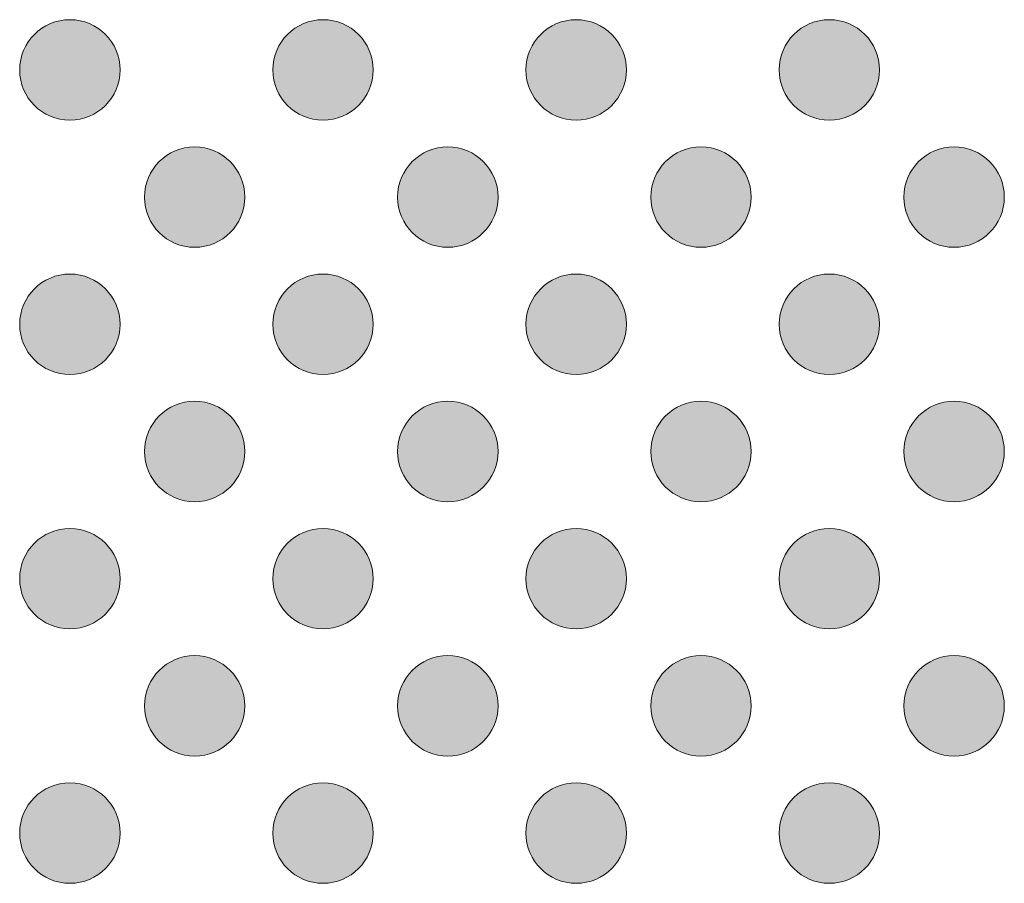
# Model space of a CAD drawing. Units: millimetres. Extents: x 6 to 414, y 6 to 292.
# Drawn here: x 170 to 173, y 95 to 97 of the extents above; entities that cross this region are included whole.
import ezdxf

# ---------------------------------------------------------------- set-up
doc = ezdxf.new("R2010")
doc.units = ezdxf.units.MM
doc.header["$MEASUREMENT"] = 0
doc.layers.add('Ebene 1', color=7, linetype='Continuous')

# ---------------------------------------------------------------- blocks, each defined once
blk = doc.blocks.new('block 57')
at = {"layer": 'Ebene 1', "true_color": 0x191919}
h = blk.add_hatch(color=250, dxfattribs=at)
h.dxf.hatch_style = 2
edge = h.paths.add_edge_path()
edge.add_spline(control_points=[(170.4817, 96.9764), (170.4817, 96.8936), (170.4145, 96.8264), (170.3318, 96.8264), (170.249, 96.8264), (170.1819, 96.8936), (170.1819, 96.9764), (170.1819, 97.0591), (170.249, 97.1263), (170.3318, 97.1263), (170.4145, 97.1263), (170.4817, 97.0591), (170.4817, 96.9764)], knot_values=[0, 0, 0, 0, 1, 1, 1, 2, 2, 2, 3, 3, 3, 4, 4, 4, 4], degree=3, periodic=1)
h = blk.add_hatch(color=250, dxfattribs=at)
h.dxf.hatch_style = 2
edge = h.paths.add_edge_path()
edge.add_spline(control_points=[(171.2374, 96.9764), (171.2374, 96.8936), (171.1703, 96.8264), (171.0875, 96.8264), (171.0047, 96.8264), (170.9376, 96.8936), (170.9376, 96.9764), (170.9376, 97.0591), (171.0047, 97.1263), (171.0875, 97.1263), (171.1703, 97.1263), (171.2374, 97.0591), (171.2374, 96.9764)], knot_values=[0, 0, 0, 0, 1, 1, 1, 2, 2, 2, 3, 3, 3, 4, 4, 4, 4], degree=3, periodic=1)
h = blk.add_hatch(color=250, dxfattribs=at)
h.dxf.hatch_style = 2
edge = h.paths.add_edge_path()
edge.add_spline(control_points=[(171.9932, 96.9764), (171.9932, 96.8936), (171.9261, 96.8264), (171.8433, 96.8264), (171.7605, 96.8264), (171.6934, 96.8936), (171.6934, 96.9764), (171.6934, 97.0591), (171.7605, 97.1263), (171.8433, 97.1263), (171.9261, 97.1263), (171.9932, 97.0591), (171.9932, 96.9764)], knot_values=[0, 0, 0, 0, 1, 1, 1, 2, 2, 2, 3, 3, 3, 4, 4, 4, 4], degree=3, periodic=1)
h = blk.add_hatch(color=250, dxfattribs=at)
h.dxf.hatch_style = 2
edge = h.paths.add_edge_path()
edge.add_spline(control_points=[(172.749, 96.9764), (172.749, 96.8936), (172.6819, 96.8264), (172.5991, 96.8264), (172.5163, 96.8264), (172.4492, 96.8936), (172.4492, 96.9764), (172.4492, 97.0591), (172.5163, 97.1263), (172.5991, 97.1263), (172.6819, 97.1263), (172.749, 97.0591), (172.749, 96.9764)], knot_values=[0, 0, 0, 0, 1, 1, 1, 2, 2, 2, 3, 3, 3, 4, 4, 4, 4], degree=3, periodic=1)
at = {"layer": 'Ebene 1', "lineweight": 0}
for points in [[(170.4817, 96.9764), (170.4817, 96.8936), (170.4145, 96.8264), (170.3318, 96.8264), (170.249, 96.8264), (170.1819, 96.8936), (170.1819, 96.9764), (170.1819, 97.0591), (170.249, 97.1263), (170.3318, 97.1263), (170.4145, 97.1263), (170.4817, 97.0591), (170.4817, 96.9764)], [(171.2374, 96.9764), (171.2374, 96.8936), (171.1703, 96.8264), (171.0875, 96.8264), (171.0047, 96.8264), (170.9376, 96.8936), (170.9376, 96.9764), (170.9376, 97.0591), (171.0047, 97.1263), (171.0875, 97.1263), (171.1703, 97.1263), (171.2374, 97.0591), (171.2374, 96.9764)], [(171.9932, 96.9764), (171.9932, 96.8936), (171.9261, 96.8264), (171.8433, 96.8264), (171.7605, 96.8264), (171.6934, 96.8936), (171.6934, 96.9764), (171.6934, 97.0591), (171.7605, 97.1263), (171.8433, 97.1263), (171.9261, 97.1263), (171.9932, 97.0591), (171.9932, 96.9764)], [(172.749, 96.9764), (172.749, 96.8936), (172.6819, 96.8264), (172.5991, 96.8264), (172.5163, 96.8264), (172.4492, 96.8936), (172.4492, 96.9764), (172.4492, 97.0591), (172.5163, 97.1263), (172.5991, 97.1263), (172.6819, 97.1263), (172.749, 97.0591), (172.749, 96.9764)]]:
    blk.add_open_spline(points, degree=3, knots=[0, 0, 0, 0, 1, 1, 1, 2, 2, 2, 3, 3, 3, 4, 4, 4, 4], dxfattribs=at)
blk = doc.blocks.new('block 58')
at = {"layer": 'Ebene 1', "true_color": 0x191919}
h = blk.add_hatch(color=250, dxfattribs=at)
h.dxf.hatch_style = 2
edge = h.paths.add_edge_path()
edge.add_spline(control_points=[(170.8542, 96.5968), (170.8542, 96.514), (170.7871, 96.4469), (170.7043, 96.4469), (170.6215, 96.4469), (170.5544, 96.514), (170.5544, 96.5968), (170.5544, 96.6795), (170.6215, 96.7467), (170.7043, 96.7467), (170.7871, 96.7467), (170.8542, 96.6795), (170.8542, 96.5968)], knot_values=[0, 0, 0, 0, 1, 1, 1, 2, 2, 2, 3, 3, 3, 4, 4, 4, 4], degree=3, periodic=1)
h = blk.add_hatch(color=250, dxfattribs=at)
h.dxf.hatch_style = 2
edge = h.paths.add_edge_path()
edge.add_spline(control_points=[(171.61, 96.5968), (171.61, 96.514), (171.5429, 96.4469), (171.4601, 96.4469), (171.3773, 96.4469), (171.3102, 96.514), (171.3102, 96.5968), (171.3102, 96.6795), (171.3773, 96.7467), (171.4601, 96.7467), (171.5429, 96.7467), (171.61, 96.6795), (171.61, 96.5968)], knot_values=[0, 0, 0, 0, 1, 1, 1, 2, 2, 2, 3, 3, 3, 4, 4, 4, 4], degree=3, periodic=1)
h = blk.add_hatch(color=250, dxfattribs=at)
h.dxf.hatch_style = 2
edge = h.paths.add_edge_path()
edge.add_spline(control_points=[(172.3658, 96.5968), (172.3658, 96.514), (172.2987, 96.4469), (172.2159, 96.4469), (172.1331, 96.4469), (172.066, 96.514), (172.066, 96.5968), (172.066, 96.6795), (172.1331, 96.7467), (172.2159, 96.7467), (172.2987, 96.7467), (172.3658, 96.6795), (172.3658, 96.5968)], knot_values=[0, 0, 0, 0, 1, 1, 1, 2, 2, 2, 3, 3, 3, 4, 4, 4, 4], degree=3, periodic=1)
h = blk.add_hatch(color=250, dxfattribs=at)
h.dxf.hatch_style = 2
edge = h.paths.add_edge_path()
edge.add_spline(control_points=[(173.1215, 96.5968), (173.1215, 96.514), (173.0544, 96.4469), (172.9716, 96.4469), (172.8888, 96.4469), (172.8217, 96.514), (172.8217, 96.5968), (172.8217, 96.6795), (172.8888, 96.7467), (172.9716, 96.7467), (173.0544, 96.7467), (173.1215, 96.6795), (173.1215, 96.5968)], knot_values=[0, 0, 0, 0, 1, 1, 1, 2, 2, 2, 3, 3, 3, 4, 4, 4, 4], degree=3, periodic=1)
h = blk.add_hatch(color=250, dxfattribs=at)
h.dxf.hatch_style = 2
edge = h.paths.add_edge_path()
edge.add_spline(control_points=[(170.4817, 96.2172), (170.4817, 96.1344), (170.4145, 96.0673), (170.3318, 96.0673), (170.249, 96.0673), (170.1819, 96.1344), (170.1819, 96.2172), (170.1819, 96.2999), (170.249, 96.3671), (170.3318, 96.3671), (170.4145, 96.3671), (170.4817, 96.2999), (170.4817, 96.2172)], knot_values=[0, 0, 0, 0, 1, 1, 1, 2, 2, 2, 3, 3, 3, 4, 4, 4, 4], degree=3, periodic=1)
h = blk.add_hatch(color=250, dxfattribs=at)
h.dxf.hatch_style = 2
edge = h.paths.add_edge_path()
edge.add_spline(control_points=[(171.2374, 96.2172), (171.2374, 96.1344), (171.1703, 96.0673), (171.0875, 96.0673), (171.0047, 96.0673), (170.9376, 96.1344), (170.9376, 96.2172), (170.9376, 96.2999), (171.0047, 96.3671), (171.0875, 96.3671), (171.1703, 96.3671), (171.2374, 96.2999), (171.2374, 96.2172)], knot_values=[0, 0, 0, 0, 1, 1, 1, 2, 2, 2, 3, 3, 3, 4, 4, 4, 4], degree=3, periodic=1)
h = blk.add_hatch(color=250, dxfattribs=at)
h.dxf.hatch_style = 2
edge = h.paths.add_edge_path()
edge.add_spline(control_points=[(171.9932, 96.2172), (171.9932, 96.1344), (171.9261, 96.0673), (171.8433, 96.0673), (171.7605, 96.0673), (171.6934, 96.1344), (171.6934, 96.2172), (171.6934, 96.2999), (171.7605, 96.3671), (171.8433, 96.3671), (171.9261, 96.3671), (171.9932, 96.2999), (171.9932, 96.2172)], knot_values=[0, 0, 0, 0, 1, 1, 1, 2, 2, 2, 3, 3, 3, 4, 4, 4, 4], degree=3, periodic=1)
h = blk.add_hatch(color=250, dxfattribs=at)
h.dxf.hatch_style = 2
edge = h.paths.add_edge_path()
edge.add_spline(control_points=[(172.749, 96.2172), (172.749, 96.1344), (172.6819, 96.0673), (172.5991, 96.0673), (172.5163, 96.0673), (172.4492, 96.1344), (172.4492, 96.2172), (172.4492, 96.2999), (172.5163, 96.3671), (172.5991, 96.3671), (172.6819, 96.3671), (172.749, 96.2999), (172.749, 96.2172)], knot_values=[0, 0, 0, 0, 1, 1, 1, 2, 2, 2, 3, 3, 3, 4, 4, 4, 4], degree=3, periodic=1)
at = {"layer": 'Ebene 1', "lineweight": 0}
for points in [[(170.8542, 96.5968), (170.8542, 96.514), (170.7871, 96.4469), (170.7043, 96.4469), (170.6215, 96.4469), (170.5544, 96.514), (170.5544, 96.5968), (170.5544, 96.6795), (170.6215, 96.7467), (170.7043, 96.7467), (170.7871, 96.7467), (170.8542, 96.6795), (170.8542, 96.5968)], [(171.61, 96.5968), (171.61, 96.514), (171.5429, 96.4469), (171.4601, 96.4469), (171.3773, 96.4469), (171.3102, 96.514), (171.3102, 96.5968), (171.3102, 96.6795), (171.3773, 96.7467), (171.4601, 96.7467), (171.5429, 96.7467), (171.61, 96.6795), (171.61, 96.5968)], [(172.3658, 96.5968), (172.3658, 96.514), (172.2987, 96.4469), (172.2159, 96.4469), (172.1331, 96.4469), (172.066, 96.514), (172.066, 96.5968), (172.066, 96.6795), (172.1331, 96.7467), (172.2159, 96.7467), (172.2987, 96.7467), (172.3658, 96.6795), (172.3658, 96.5968)], [(173.1215, 96.5968), (173.1215, 96.514), (173.0544, 96.4469), (172.9716, 96.4469), (172.8888, 96.4469), (172.8217, 96.514), (172.8217, 96.5968), (172.8217, 96.6795), (172.8888, 96.7467), (172.9716, 96.7467), (173.0544, 96.7467), (173.1215, 96.6795), (173.1215, 96.5968)], [(170.4817, 96.2172), (170.4817, 96.1344), (170.4145, 96.0673), (170.3318, 96.0673), (170.249, 96.0673), (170.1819, 96.1344), (170.1819, 96.2172), (170.1819, 96.2999), (170.249, 96.3671), (170.3318, 96.3671), (170.4145, 96.3671), (170.4817, 96.2999), (170.4817, 96.2172)], [(171.2374, 96.2172), (171.2374, 96.1344), (171.1703, 96.0673), (171.0875, 96.0673), (171.0047, 96.0673), (170.9376, 96.1344), (170.9376, 96.2172), (170.9376, 96.2999), (171.0047, 96.3671), (171.0875, 96.3671), (171.1703, 96.3671), (171.2374, 96.2999), (171.2374, 96.2172)], [(171.9932, 96.2172), (171.9932, 96.1344), (171.9261, 96.0673), (171.8433, 96.0673), (171.7605, 96.0673), (171.6934, 96.1344), (171.6934, 96.2172), (171.6934, 96.2999), (171.7605, 96.3671), (171.8433, 96.3671), (171.9261, 96.3671), (171.9932, 96.2999), (171.9932, 96.2172)], [(172.749, 96.2172), (172.749, 96.1344), (172.6819, 96.0673), (172.5991, 96.0673), (172.5163, 96.0673), (172.4492, 96.1344), (172.4492, 96.2172), (172.4492, 96.2999), (172.5163, 96.3671), (172.5991, 96.3671), (172.6819, 96.3671), (172.749, 96.2999), (172.749, 96.2172)]]:
    blk.add_open_spline(points, degree=3, knots=[0, 0, 0, 0, 1, 1, 1, 2, 2, 2, 3, 3, 3, 4, 4, 4, 4], dxfattribs=at)
blk = doc.blocks.new('block 59')
at = {"layer": 'Ebene 1', "true_color": 0x191919}
h = blk.add_hatch(color=250, dxfattribs=at)
h.dxf.hatch_style = 2
edge = h.paths.add_edge_path()
edge.add_spline(control_points=[(170.4817, 96.9764), (170.4817, 97.0591), (170.4145, 97.1263), (170.3318, 97.1263), (170.249, 97.1263), (170.1819, 97.0591), (170.1819, 96.9764), (170.1819, 96.8936), (170.249, 96.8264), (170.3318, 96.8264), (170.4145, 96.8264), (170.4817, 96.8936), (170.4817, 96.9764)], knot_values=[0, 0, 0, 0, 1, 1, 1, 2, 2, 2, 3, 3, 3, 4, 4, 4, 4], degree=3, periodic=1)
h = blk.add_hatch(color=250, dxfattribs=at)
h.dxf.hatch_style = 2
edge = h.paths.add_edge_path()
edge.add_spline(control_points=[(171.2374, 96.9764), (171.2374, 97.0591), (171.1703, 97.1263), (171.0875, 97.1263), (171.0047, 97.1263), (170.9376, 97.0591), (170.9376, 96.9764), (170.9376, 96.8936), (171.0047, 96.8264), (171.0875, 96.8264), (171.1703, 96.8264), (171.2374, 96.8936), (171.2374, 96.9764)], knot_values=[0, 0, 0, 0, 1, 1, 1, 2, 2, 2, 3, 3, 3, 4, 4, 4, 4], degree=3, periodic=1)
h = blk.add_hatch(color=250, dxfattribs=at)
h.dxf.hatch_style = 2
edge = h.paths.add_edge_path()
edge.add_spline(control_points=[(171.9932, 96.9764), (171.9932, 97.0591), (171.9261, 97.1263), (171.8433, 97.1263), (171.7605, 97.1263), (171.6934, 97.0591), (171.6934, 96.9764), (171.6934, 96.8936), (171.7605, 96.8264), (171.8433, 96.8264), (171.9261, 96.8264), (171.9932, 96.8936), (171.9932, 96.9764)], knot_values=[0, 0, 0, 0, 1, 1, 1, 2, 2, 2, 3, 3, 3, 4, 4, 4, 4], degree=3, periodic=1)
h = blk.add_hatch(color=250, dxfattribs=at)
h.dxf.hatch_style = 2
edge = h.paths.add_edge_path()
edge.add_spline(control_points=[(172.749, 96.9764), (172.749, 97.0591), (172.6819, 97.1263), (172.5991, 97.1263), (172.5163, 97.1263), (172.4492, 97.0591), (172.4492, 96.9764), (172.4492, 96.8936), (172.5163, 96.8264), (172.5991, 96.8264), (172.6819, 96.8264), (172.749, 96.8936), (172.749, 96.9764)], knot_values=[0, 0, 0, 0, 1, 1, 1, 2, 2, 2, 3, 3, 3, 4, 4, 4, 4], degree=3, periodic=1)
at = {"layer": 'Ebene 1', "lineweight": 0}
for points in [[(170.4817, 96.9764), (170.4817, 97.0591), (170.4145, 97.1263), (170.3318, 97.1263), (170.249, 97.1263), (170.1819, 97.0591), (170.1819, 96.9764), (170.1819, 96.8936), (170.249, 96.8264), (170.3318, 96.8264), (170.4145, 96.8264), (170.4817, 96.8936), (170.4817, 96.9764)], [(171.2374, 96.9764), (171.2374, 97.0591), (171.1703, 97.1263), (171.0875, 97.1263), (171.0047, 97.1263), (170.9376, 97.0591), (170.9376, 96.9764), (170.9376, 96.8936), (171.0047, 96.8264), (171.0875, 96.8264), (171.1703, 96.8264), (171.2374, 96.8936), (171.2374, 96.9764)], [(171.9932, 96.9764), (171.9932, 97.0591), (171.9261, 97.1263), (171.8433, 97.1263), (171.7605, 97.1263), (171.6934, 97.0591), (171.6934, 96.9764), (171.6934, 96.8936), (171.7605, 96.8264), (171.8433, 96.8264), (171.9261, 96.8264), (171.9932, 96.8936), (171.9932, 96.9764)], [(172.749, 96.9764), (172.749, 97.0591), (172.6819, 97.1263), (172.5991, 97.1263), (172.5163, 97.1263), (172.4492, 97.0591), (172.4492, 96.9764), (172.4492, 96.8936), (172.5163, 96.8264), (172.5991, 96.8264), (172.6819, 96.8264), (172.749, 96.8936), (172.749, 96.9764)]]:
    blk.add_open_spline(points, degree=3, knots=[0, 0, 0, 0, 1, 1, 1, 2, 2, 2, 3, 3, 3, 4, 4, 4, 4], dxfattribs=at)
blk = doc.blocks.new('block 60')
at = {"layer": 'Ebene 1', "true_color": 0x191919}
h = blk.add_hatch(color=250, dxfattribs=at)
h.dxf.hatch_style = 2
edge = h.paths.add_edge_path()
edge.add_spline(control_points=[(170.8542, 95.8376), (170.8542, 95.7548), (170.7871, 95.6877), (170.7043, 95.6877), (170.6215, 95.6877), (170.5544, 95.7548), (170.5544, 95.8376), (170.5544, 95.9204), (170.6215, 95.9875), (170.7043, 95.9875), (170.7871, 95.9875), (170.8542, 95.9204), (170.8542, 95.8376)], knot_values=[0, 0, 0, 0, 1, 1, 1, 2, 2, 2, 3, 3, 3, 4, 4, 4, 4], degree=3, periodic=1)
h = blk.add_hatch(color=250, dxfattribs=at)
h.dxf.hatch_style = 2
edge = h.paths.add_edge_path()
edge.add_spline(control_points=[(171.61, 95.8376), (171.61, 95.7548), (171.5429, 95.6877), (171.4601, 95.6877), (171.3773, 95.6877), (171.3102, 95.7548), (171.3102, 95.8376), (171.3102, 95.9204), (171.3773, 95.9875), (171.4601, 95.9875), (171.5429, 95.9875), (171.61, 95.9204), (171.61, 95.8376)], knot_values=[0, 0, 0, 0, 1, 1, 1, 2, 2, 2, 3, 3, 3, 4, 4, 4, 4], degree=3, periodic=1)
h = blk.add_hatch(color=250, dxfattribs=at)
h.dxf.hatch_style = 2
edge = h.paths.add_edge_path()
edge.add_spline(control_points=[(172.3658, 95.8376), (172.3658, 95.7548), (172.2987, 95.6877), (172.2159, 95.6877), (172.1331, 95.6877), (172.066, 95.7548), (172.066, 95.8376), (172.066, 95.9204), (172.1331, 95.9875), (172.2159, 95.9875), (172.2987, 95.9875), (172.3658, 95.9204), (172.3658, 95.8376)], knot_values=[0, 0, 0, 0, 1, 1, 1, 2, 2, 2, 3, 3, 3, 4, 4, 4, 4], degree=3, periodic=1)
h = blk.add_hatch(color=250, dxfattribs=at)
h.dxf.hatch_style = 2
edge = h.paths.add_edge_path()
edge.add_spline(control_points=[(173.1215, 95.8376), (173.1215, 95.7548), (173.0544, 95.6877), (172.9716, 95.6877), (172.8888, 95.6877), (172.8217, 95.7548), (172.8217, 95.8376), (172.8217, 95.9204), (172.8888, 95.9875), (172.9716, 95.9875), (173.0544, 95.9875), (173.1215, 95.9204), (173.1215, 95.8376)], knot_values=[0, 0, 0, 0, 1, 1, 1, 2, 2, 2, 3, 3, 3, 4, 4, 4, 4], degree=3, periodic=1)
h = blk.add_hatch(color=250, dxfattribs=at)
h.dxf.hatch_style = 2
edge = h.paths.add_edge_path()
edge.add_spline(control_points=[(170.4817, 95.458), (170.4817, 95.3752), (170.4145, 95.3081), (170.3318, 95.3081), (170.249, 95.3081), (170.1819, 95.3752), (170.1819, 95.458), (170.1819, 95.5408), (170.249, 95.6079), (170.3318, 95.6079), (170.4145, 95.6079), (170.4817, 95.5408), (170.4817, 95.458)], knot_values=[0, 0, 0, 0, 1, 1, 1, 2, 2, 2, 3, 3, 3, 4, 4, 4, 4], degree=3, periodic=1)
h = blk.add_hatch(color=250, dxfattribs=at)
h.dxf.hatch_style = 2
edge = h.paths.add_edge_path()
edge.add_spline(control_points=[(171.2374, 95.458), (171.2374, 95.3752), (171.1703, 95.3081), (171.0875, 95.3081), (171.0047, 95.3081), (170.9376, 95.3752), (170.9376, 95.458), (170.9376, 95.5408), (171.0047, 95.6079), (171.0875, 95.6079), (171.1703, 95.6079), (171.2374, 95.5408), (171.2374, 95.458)], knot_values=[0, 0, 0, 0, 1, 1, 1, 2, 2, 2, 3, 3, 3, 4, 4, 4, 4], degree=3, periodic=1)
h = blk.add_hatch(color=250, dxfattribs=at)
h.dxf.hatch_style = 2
edge = h.paths.add_edge_path()
edge.add_spline(control_points=[(171.9932, 95.458), (171.9932, 95.3752), (171.9261, 95.3081), (171.8433, 95.3081), (171.7605, 95.3081), (171.6934, 95.3752), (171.6934, 95.458), (171.6934, 95.5408), (171.7605, 95.6079), (171.8433, 95.6079), (171.9261, 95.6079), (171.9932, 95.5408), (171.9932, 95.458)], knot_values=[0, 0, 0, 0, 1, 1, 1, 2, 2, 2, 3, 3, 3, 4, 4, 4, 4], degree=3, periodic=1)
h = blk.add_hatch(color=250, dxfattribs=at)
h.dxf.hatch_style = 2
edge = h.paths.add_edge_path()
edge.add_spline(control_points=[(172.749, 95.458), (172.749, 95.3752), (172.6819, 95.3081), (172.5991, 95.3081), (172.5163, 95.3081), (172.4492, 95.3752), (172.4492, 95.458), (172.4492, 95.5408), (172.5163, 95.6079), (172.5991, 95.6079), (172.6819, 95.6079), (172.749, 95.5408), (172.749, 95.458)], knot_values=[0, 0, 0, 0, 1, 1, 1, 2, 2, 2, 3, 3, 3, 4, 4, 4, 4], degree=3, periodic=1)
at = {"layer": 'Ebene 1', "lineweight": 0}
for points in [[(170.8542, 95.8376), (170.8542, 95.7548), (170.7871, 95.6877), (170.7043, 95.6877), (170.6215, 95.6877), (170.5544, 95.7548), (170.5544, 95.8376), (170.5544, 95.9204), (170.6215, 95.9875), (170.7043, 95.9875), (170.7871, 95.9875), (170.8542, 95.9204), (170.8542, 95.8376)], [(171.61, 95.8376), (171.61, 95.7548), (171.5429, 95.6877), (171.4601, 95.6877), (171.3773, 95.6877), (171.3102, 95.7548), (171.3102, 95.8376), (171.3102, 95.9204), (171.3773, 95.9875), (171.4601, 95.9875), (171.5429, 95.9875), (171.61, 95.9204), (171.61, 95.8376)], [(172.3658, 95.8376), (172.3658, 95.7548), (172.2987, 95.6877), (172.2159, 95.6877), (172.1331, 95.6877), (172.066, 95.7548), (172.066, 95.8376), (172.066, 95.9204), (172.1331, 95.9875), (172.2159, 95.9875), (172.2987, 95.9875), (172.3658, 95.9204), (172.3658, 95.8376)], [(173.1215, 95.8376), (173.1215, 95.7548), (173.0544, 95.6877), (172.9716, 95.6877), (172.8888, 95.6877), (172.8217, 95.7548), (172.8217, 95.8376), (172.8217, 95.9204), (172.8888, 95.9875), (172.9716, 95.9875), (173.0544, 95.9875), (173.1215, 95.9204), (173.1215, 95.8376)], [(170.4817, 95.458), (170.4817, 95.3752), (170.4145, 95.3081), (170.3318, 95.3081), (170.249, 95.3081), (170.1819, 95.3752), (170.1819, 95.458), (170.1819, 95.5408), (170.249, 95.6079), (170.3318, 95.6079), (170.4145, 95.6079), (170.4817, 95.5408), (170.4817, 95.458)], [(171.2374, 95.458), (171.2374, 95.3752), (171.1703, 95.3081), (171.0875, 95.3081), (171.0047, 95.3081), (170.9376, 95.3752), (170.9376, 95.458), (170.9376, 95.5408), (171.0047, 95.6079), (171.0875, 95.6079), (171.1703, 95.6079), (171.2374, 95.5408), (171.2374, 95.458)], [(171.9932, 95.458), (171.9932, 95.3752), (171.9261, 95.3081), (171.8433, 95.3081), (171.7605, 95.3081), (171.6934, 95.3752), (171.6934, 95.458), (171.6934, 95.5408), (171.7605, 95.6079), (171.8433, 95.6079), (171.9261, 95.6079), (171.9932, 95.5408), (171.9932, 95.458)], [(172.749, 95.458), (172.749, 95.3752), (172.6819, 95.3081), (172.5991, 95.3081), (172.5163, 95.3081), (172.4492, 95.3752), (172.4492, 95.458), (172.4492, 95.5408), (172.5163, 95.6079), (172.5991, 95.6079), (172.6819, 95.6079), (172.749, 95.5408), (172.749, 95.458)]]:
    blk.add_open_spline(points, degree=3, knots=[0, 0, 0, 0, 1, 1, 1, 2, 2, 2, 3, 3, 3, 4, 4, 4, 4], dxfattribs=at)
blk = doc.blocks.new('block 61')
at = {"layer": 'Ebene 1', "true_color": 0x191919}
h = blk.add_hatch(color=250, dxfattribs=at)
h.dxf.hatch_style = 2
edge = h.paths.add_edge_path()
edge.add_spline(control_points=[(170.8542, 95.0784), (170.8542, 94.9956), (170.7871, 94.9285), (170.7043, 94.9285), (170.6215, 94.9285), (170.5544, 94.9956), (170.5544, 95.0784), (170.5544, 95.1612), (170.6215, 95.2283), (170.7043, 95.2283), (170.7871, 95.2283), (170.8542, 95.1612), (170.8542, 95.0784)], knot_values=[0, 0, 0, 0, 1, 1, 1, 2, 2, 2, 3, 3, 3, 4, 4, 4, 4], degree=3, periodic=1)
h = blk.add_hatch(color=250, dxfattribs=at)
h.dxf.hatch_style = 2
edge = h.paths.add_edge_path()
edge.add_spline(control_points=[(171.61, 95.0784), (171.61, 94.9956), (171.5429, 94.9285), (171.4601, 94.9285), (171.3773, 94.9285), (171.3102, 94.9956), (171.3102, 95.0784), (171.3102, 95.1612), (171.3773, 95.2283), (171.4601, 95.2283), (171.5429, 95.2283), (171.61, 95.1612), (171.61, 95.0784)], knot_values=[0, 0, 0, 0, 1, 1, 1, 2, 2, 2, 3, 3, 3, 4, 4, 4, 4], degree=3, periodic=1)
h = blk.add_hatch(color=250, dxfattribs=at)
h.dxf.hatch_style = 2
edge = h.paths.add_edge_path()
edge.add_spline(control_points=[(172.3658, 95.0784), (172.3658, 94.9956), (172.2987, 94.9285), (172.2159, 94.9285), (172.1331, 94.9285), (172.066, 94.9956), (172.066, 95.0784), (172.066, 95.1612), (172.1331, 95.2283), (172.2159, 95.2283), (172.2987, 95.2283), (172.3658, 95.1612), (172.3658, 95.0784)], knot_values=[0, 0, 0, 0, 1, 1, 1, 2, 2, 2, 3, 3, 3, 4, 4, 4, 4], degree=3, periodic=1)
h = blk.add_hatch(color=250, dxfattribs=at)
h.dxf.hatch_style = 2
edge = h.paths.add_edge_path()
edge.add_spline(control_points=[(173.1215, 95.0784), (173.1215, 94.9956), (173.0544, 94.9285), (172.9716, 94.9285), (172.8888, 94.9285), (172.8217, 94.9956), (172.8217, 95.0784), (172.8217, 95.1612), (172.8888, 95.2283), (172.9716, 95.2283), (173.0544, 95.2283), (173.1215, 95.1612), (173.1215, 95.0784)], knot_values=[0, 0, 0, 0, 1, 1, 1, 2, 2, 2, 3, 3, 3, 4, 4, 4, 4], degree=3, periodic=1)
h = blk.add_hatch(color=250, dxfattribs=at)
h.dxf.hatch_style = 2
edge = h.paths.add_edge_path()
edge.add_spline(control_points=[(170.4817, 94.6988), (170.4817, 94.616), (170.4145, 94.5489), (170.3318, 94.5489), (170.249, 94.5489), (170.1819, 94.616), (170.1819, 94.6988), (170.1819, 94.7816), (170.249, 94.8487), (170.3318, 94.8487), (170.4145, 94.8487), (170.4817, 94.7816), (170.4817, 94.6988)], knot_values=[0, 0, 0, 0, 1, 1, 1, 2, 2, 2, 3, 3, 3, 4, 4, 4, 4], degree=3, periodic=1)
h = blk.add_hatch(color=250, dxfattribs=at)
h.dxf.hatch_style = 2
edge = h.paths.add_edge_path()
edge.add_spline(control_points=[(171.2374, 94.6988), (171.2374, 94.616), (171.1703, 94.5489), (171.0875, 94.5489), (171.0047, 94.5489), (170.9376, 94.616), (170.9376, 94.6988), (170.9376, 94.7816), (171.0047, 94.8487), (171.0875, 94.8487), (171.1703, 94.8487), (171.2374, 94.7816), (171.2374, 94.6988)], knot_values=[0, 0, 0, 0, 1, 1, 1, 2, 2, 2, 3, 3, 3, 4, 4, 4, 4], degree=3, periodic=1)
h = blk.add_hatch(color=250, dxfattribs=at)
h.dxf.hatch_style = 2
edge = h.paths.add_edge_path()
edge.add_spline(control_points=[(171.9932, 94.6988), (171.9932, 94.616), (171.9261, 94.5489), (171.8433, 94.5489), (171.7605, 94.5489), (171.6934, 94.616), (171.6934, 94.6988), (171.6934, 94.7816), (171.7605, 94.8487), (171.8433, 94.8487), (171.9261, 94.8487), (171.9932, 94.7816), (171.9932, 94.6988)], knot_values=[0, 0, 0, 0, 1, 1, 1, 2, 2, 2, 3, 3, 3, 4, 4, 4, 4], degree=3, periodic=1)
h = blk.add_hatch(color=250, dxfattribs=at)
h.dxf.hatch_style = 2
edge = h.paths.add_edge_path()
edge.add_spline(control_points=[(172.749, 94.6988), (172.749, 94.616), (172.6819, 94.5489), (172.5991, 94.5489), (172.5163, 94.5489), (172.4492, 94.616), (172.4492, 94.6988), (172.4492, 94.7816), (172.5163, 94.8487), (172.5991, 94.8487), (172.6819, 94.8487), (172.749, 94.7816), (172.749, 94.6988)], knot_values=[0, 0, 0, 0, 1, 1, 1, 2, 2, 2, 3, 3, 3, 4, 4, 4, 4], degree=3, periodic=1)
at = {"layer": 'Ebene 1', "lineweight": 0}
for points in [[(170.8542, 95.0784), (170.8542, 94.9956), (170.7871, 94.9285), (170.7043, 94.9285), (170.6215, 94.9285), (170.5544, 94.9956), (170.5544, 95.0784), (170.5544, 95.1612), (170.6215, 95.2283), (170.7043, 95.2283), (170.7871, 95.2283), (170.8542, 95.1612), (170.8542, 95.0784)], [(171.61, 95.0784), (171.61, 94.9956), (171.5429, 94.9285), (171.4601, 94.9285), (171.3773, 94.9285), (171.3102, 94.9956), (171.3102, 95.0784), (171.3102, 95.1612), (171.3773, 95.2283), (171.4601, 95.2283), (171.5429, 95.2283), (171.61, 95.1612), (171.61, 95.0784)], [(172.3658, 95.0784), (172.3658, 94.9956), (172.2987, 94.9285), (172.2159, 94.9285), (172.1331, 94.9285), (172.066, 94.9956), (172.066, 95.0784), (172.066, 95.1612), (172.1331, 95.2283), (172.2159, 95.2283), (172.2987, 95.2283), (172.3658, 95.1612), (172.3658, 95.0784)], [(173.1215, 95.0784), (173.1215, 94.9956), (173.0544, 94.9285), (172.9716, 94.9285), (172.8888, 94.9285), (172.8217, 94.9956), (172.8217, 95.0784), (172.8217, 95.1612), (172.8888, 95.2283), (172.9716, 95.2283), (173.0544, 95.2283), (173.1215, 95.1612), (173.1215, 95.0784)], [(170.4817, 94.6988), (170.4817, 94.616), (170.4145, 94.5489), (170.3318, 94.5489), (170.249, 94.5489), (170.1819, 94.616), (170.1819, 94.6988), (170.1819, 94.7816), (170.249, 94.8487), (170.3318, 94.8487), (170.4145, 94.8487), (170.4817, 94.7816), (170.4817, 94.6988)], [(171.2374, 94.6988), (171.2374, 94.616), (171.1703, 94.5489), (171.0875, 94.5489), (171.0047, 94.5489), (170.9376, 94.616), (170.9376, 94.6988), (170.9376, 94.7816), (171.0047, 94.8487), (171.0875, 94.8487), (171.1703, 94.8487), (171.2374, 94.7816), (171.2374, 94.6988)], [(171.9932, 94.6988), (171.9932, 94.616), (171.9261, 94.5489), (171.8433, 94.5489), (171.7605, 94.5489), (171.6934, 94.616), (171.6934, 94.6988), (171.6934, 94.7816), (171.7605, 94.8487), (171.8433, 94.8487), (171.9261, 94.8487), (171.9932, 94.7816), (171.9932, 94.6988)], [(172.749, 94.6988), (172.749, 94.616), (172.6819, 94.5489), (172.5991, 94.5489), (172.5163, 94.5489), (172.4492, 94.616), (172.4492, 94.6988), (172.4492, 94.7816), (172.5163, 94.8487), (172.5991, 94.8487), (172.6819, 94.8487), (172.749, 94.7816), (172.749, 94.6988)]]:
    blk.add_open_spline(points, degree=3, knots=[0, 0, 0, 0, 1, 1, 1, 2, 2, 2, 3, 3, 3, 4, 4, 4, 4], dxfattribs=at)
blk = doc.blocks.new('block 62')
at = {"layer": 'Ebene 1', "true_color": 0x191919}
h = blk.add_hatch(color=250, dxfattribs=at)
h.dxf.hatch_style = 2
edge = h.paths.add_edge_path()
edge.add_spline(control_points=[(170.4817, 95.458), (170.4817, 95.5408), (170.4145, 95.6079), (170.3318, 95.6079), (170.249, 95.6079), (170.1819, 95.5408), (170.1819, 95.458), (170.1819, 95.3752), (170.249, 95.3081), (170.3318, 95.3081), (170.4145, 95.3081), (170.4817, 95.3752), (170.4817, 95.458)], knot_values=[0, 0, 0, 0, 1, 1, 1, 2, 2, 2, 3, 3, 3, 4, 4, 4, 4], degree=3, periodic=1)
h = blk.add_hatch(color=250, dxfattribs=at)
h.dxf.hatch_style = 2
edge = h.paths.add_edge_path()
edge.add_spline(control_points=[(171.2374, 95.458), (171.2374, 95.5408), (171.1703, 95.6079), (171.0875, 95.6079), (171.0047, 95.6079), (170.9376, 95.5408), (170.9376, 95.458), (170.9376, 95.3752), (171.0047, 95.3081), (171.0875, 95.3081), (171.1703, 95.3081), (171.2374, 95.3752), (171.2374, 95.458)], knot_values=[0, 0, 0, 0, 1, 1, 1, 2, 2, 2, 3, 3, 3, 4, 4, 4, 4], degree=3, periodic=1)
h = blk.add_hatch(color=250, dxfattribs=at)
h.dxf.hatch_style = 2
edge = h.paths.add_edge_path()
edge.add_spline(control_points=[(171.9932, 95.458), (171.9932, 95.5408), (171.9261, 95.6079), (171.8433, 95.6079), (171.7605, 95.6079), (171.6934, 95.5408), (171.6934, 95.458), (171.6934, 95.3752), (171.7605, 95.3081), (171.8433, 95.3081), (171.9261, 95.3081), (171.9932, 95.3752), (171.9932, 95.458)], knot_values=[0, 0, 0, 0, 1, 1, 1, 2, 2, 2, 3, 3, 3, 4, 4, 4, 4], degree=3, periodic=1)
h = blk.add_hatch(color=250, dxfattribs=at)
h.dxf.hatch_style = 2
edge = h.paths.add_edge_path()
edge.add_spline(control_points=[(172.749, 95.458), (172.749, 95.5408), (172.6819, 95.6079), (172.5991, 95.6079), (172.5163, 95.6079), (172.4492, 95.5408), (172.4492, 95.458), (172.4492, 95.3752), (172.5163, 95.3081), (172.5991, 95.3081), (172.6819, 95.3081), (172.749, 95.3752), (172.749, 95.458)], knot_values=[0, 0, 0, 0, 1, 1, 1, 2, 2, 2, 3, 3, 3, 4, 4, 4, 4], degree=3, periodic=1)
at = {"layer": 'Ebene 1', "lineweight": 0}
for points in [[(170.4817, 95.458), (170.4817, 95.5408), (170.4145, 95.6079), (170.3318, 95.6079), (170.249, 95.6079), (170.1819, 95.5408), (170.1819, 95.458), (170.1819, 95.3752), (170.249, 95.3081), (170.3318, 95.3081), (170.4145, 95.3081), (170.4817, 95.3752), (170.4817, 95.458)], [(171.2374, 95.458), (171.2374, 95.5408), (171.1703, 95.6079), (171.0875, 95.6079), (171.0047, 95.6079), (170.9376, 95.5408), (170.9376, 95.458), (170.9376, 95.3752), (171.0047, 95.3081), (171.0875, 95.3081), (171.1703, 95.3081), (171.2374, 95.3752), (171.2374, 95.458)], [(171.9932, 95.458), (171.9932, 95.5408), (171.9261, 95.6079), (171.8433, 95.6079), (171.7605, 95.6079), (171.6934, 95.5408), (171.6934, 95.458), (171.6934, 95.3752), (171.7605, 95.3081), (171.8433, 95.3081), (171.9261, 95.3081), (171.9932, 95.3752), (171.9932, 95.458)], [(172.749, 95.458), (172.749, 95.5408), (172.6819, 95.6079), (172.5991, 95.6079), (172.5163, 95.6079), (172.4492, 95.5408), (172.4492, 95.458), (172.4492, 95.3752), (172.5163, 95.3081), (172.5991, 95.3081), (172.6819, 95.3081), (172.749, 95.3752), (172.749, 95.458)]]:
    blk.add_open_spline(points, degree=3, knots=[0, 0, 0, 0, 1, 1, 1, 2, 2, 2, 3, 3, 3, 4, 4, 4, 4], dxfattribs=at)
blk = doc.blocks.new('block 2')
at = {"layer": 'Ebene 1'}
for name in ['block 57', 'block 59', 'block 58', 'block 60', 'block 62', 'block 61']:
    blk.add_blockref(name, (0, 0), dxfattribs=at)

msp = doc.modelspace()

# ---------------------------------------------------------------- block references
at = {"layer": 'Ebene 1'}
msp.add_blockref('block 2', (0, 0), dxfattribs=at)

doc.saveas('drawing.dxf')
